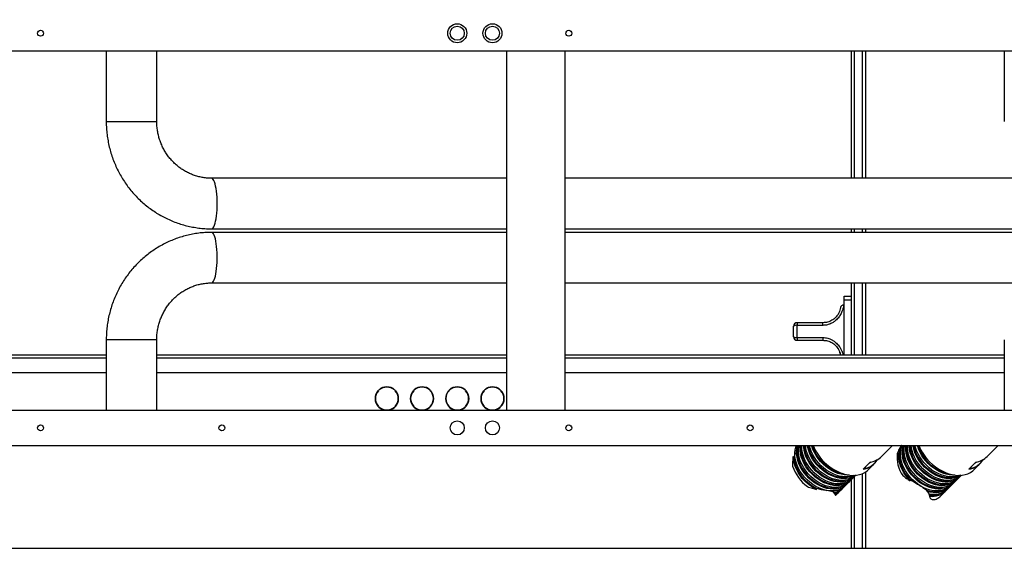
# Model space of a CAD drawing. Units: millimetres. Extents: x 20 to 410, y 10 to 287.
# Drawn here: x 166 to 194, y 225 to 240 of the extents above; entities that cross this region are included whole.
import ezdxf

# ---------------------------------------------------------------- set-up
doc = ezdxf.new("R2010")
doc.units = ezdxf.units.MM
doc.styles.add('SLDTEXTSTYLE0', font='TXT', dxfattribs={"width": 0.605})
doc.dimstyles.new('SLDDIMSTYLE0', dxfattribs={"dimtxt": 3.5, "dimasz": 3.302, "dimexe": 0, "dimexo": 0.0625, "dimgap": 0.875, "dimtad": 1, "dimdec": 3, "dimlfac": 30, "dimrnd": 1e-09, "dimzin": 12, "dimdsep": 46, "dimtxsty": 'SLDTEXTSTYLE0', "dimsah": 1, "dimcen": 0.09, "dimadec": 0, "dimazin": 3, "dimtfac": 1, "dimtdec": 3, "dimtofl": 0, "dimtmove": 0, "dimatfit": 3, "dimfxl": 1, "dimfrac": 2, "dimtolj": 1, "dimtzin": 12, "dimarcsym": 0})

# ---------------------------------------------------------------- blocks, each defined once
blk = doc.blocks.new('_D_4')
at = {"color": 7, "linetype": 'Continuous', "lineweight": 0}
for p, q in [((195.786, 257.62), (38.925, 257.62)), ((39.925, 257.62), (39.925, 194.12)), ((289.786, 194.12), (38.925, 194.12))]:
    blk.add_line(p, q, dxfattribs=at)
at = {"color": 7, "linetype": 'Continuous', "lineweight": 18}
for points in [[(39.925, 257.62), (39.417, 254.318), (40.433, 254.318)], [(39.925, 194.12), (40.433, 197.422), (39.417, 197.422)]]:
    blk.add_solid(points, dxfattribs=at)
at = {"color": 7, "linetype": 'Continuous', "lineweight": 18, "insert": (35.413, 221.485), "char_height": 3.5, "attachment_point": 1, "rotation": 90, "style": 'SLDTEXTSTYLE0'}
blk.add_mtext('1905', dxfattribs=at)

msp = doc.modelspace()

# ---------------------------------------------------------------- linework, layer by layer
at = {"color": 7, "linetype": 'Continuous', "lineweight": 25}
for p, q in [((158.786039, 239.22307), (195.39473, 239.22307)), ((168.152706, 239.22307), (168.152706, 237.22307)), ((169.586039, 237.22307), (169.586039, 239.22307)), ((179.519372, 239.22307), (179.519372, 229.02307)), ((181.186039, 229.02307), (181.186039, 239.22307)), ((189.302706, 239.22307), (189.302706, 235.606404)), ((189.619372, 239.22307), (189.619372, 235.606404)), ((193.652706, 239.22307), (193.652706, 237.22307)), ((179.519372, 235.606404), (171.147396, 235.606404)), ((194.043765, 235.606404), (181.186039, 235.606404)), ((171.147396, 234.17307), (179.519372, 234.17307)), ((179.519372, 234.07307), (171.147396, 234.07307)), ((181.186039, 234.17307), (196.237934, 234.17307)), ((196.237934, 234.07307), (181.186039, 234.07307)), ((189.302706, 234.17307), (189.302706, 234.07307)), ((189.619372, 234.17307), (189.619372, 234.07307)), ((171.147396, 232.639737), (179.519372, 232.639737)), ((181.186039, 232.639737), (194.044276, 232.639737)), ((189.302706, 232.639737), (189.302706, 230.589737)), ((189.619372, 232.639737), (189.619372, 230.589737)), ((189.102706, 232.159737), (189.102706, 232.259737)), ((189.102706, 232.259737), (189.302706, 232.259737)), ((189.102706, 232.159737), (189.302706, 232.159737)), ((189.102706, 230.589737), (189.102706, 232.159737)), ((189.102706, 232.009737), (189.094298, 232.009737)), ((188.502699, 231.509737), (187.769372, 231.509737)), ((187.769372, 231.509737), (187.769372, 231.432814)), ((188.502706, 231.432814), (188.502706, 231.509737)), ((187.669372, 231.109737), (187.669372, 231.409737)), ((188.502706, 231.432814), (187.769372, 231.432814)), ((187.769372, 231.08666), (187.769372, 231.432814)), ((168.152706, 231.02307), (168.152706, 229.02307)), ((169.586039, 229.02307), (169.586039, 231.02307)), ((187.769372, 231.08666), (188.502706, 231.08666)), ((187.769372, 231.08666), (187.769372, 231.009737)), ((187.769372, 231.009737), (188.502699, 231.009737)), ((188.502699, 231.009737), (188.532008, 231.007277)), ((188.502706, 231.08666), (188.502706, 231.009737)), ((193.652706, 231.02307), (193.652706, 229.02307)), ((168.152706, 230.589737), (160.019372, 230.589737)), ((179.519372, 230.589737), (169.586039, 230.589737)), ((193.652706, 230.589737), (181.186039, 230.589737)), ((168.152706, 230.089737), (160.019372, 230.089737)), ((179.519372, 230.089737), (169.586039, 230.089737)), ((193.652706, 230.089737), (181.186039, 230.089737)), ((175.884925, 229.579066), (175.877851, 229.58614)), ((175.89671, 229.590851), (175.889636, 229.597925)), ((176.342035, 229.590851), (176.349108, 229.597925)), ((176.35382, 229.579066), (176.360894, 229.58614)), ((176.884925, 229.579066), (176.877851, 229.58614)), ((176.89671, 229.590851), (176.889636, 229.597925)), ((177.342035, 229.590851), (177.349108, 229.597925)), ((177.35382, 229.579066), (177.360894, 229.58614)), ((177.884925, 229.579066), (177.877851, 229.58614)), ((177.89671, 229.590851), (177.889636, 229.597925)), ((178.342035, 229.590851), (178.349108, 229.597925)), ((178.35382, 229.579066), (178.360894, 229.58614)), ((178.884925, 229.579066), (178.877851, 229.58614)), ((178.89671, 229.590851), (178.889636, 229.597925)), ((179.342035, 229.590851), (179.349108, 229.597925)), ((179.35382, 229.579066), (179.360894, 229.58614)), ((158.786039, 229.02307), (195.39473, 229.02307)), ((175.877851, 229.126668), (175.884925, 229.133741)), ((175.889636, 229.114882), (175.89671, 229.121956)), ((176.349108, 229.114882), (176.342035, 229.121956)), ((176.360894, 229.126668), (176.35382, 229.133741)), ((176.877851, 229.126668), (176.884925, 229.133741)), ((176.889636, 229.114882), (176.89671, 229.121956)), ((177.349108, 229.114882), (177.342035, 229.121956)), ((177.360894, 229.126668), (177.35382, 229.133741)), ((177.877851, 229.126668), (177.884925, 229.133741)), ((177.889636, 229.114882), (177.89671, 229.121956)), ((178.349108, 229.114882), (178.342035, 229.121956)), ((178.360894, 229.126668), (178.35382, 229.133741)), ((178.877851, 229.126668), (178.884925, 229.133741)), ((178.889636, 229.114882), (178.89671, 229.121956)), ((178.994372, 229.047395), (178.994372, 229.05821)), ((179.349108, 229.114882), (179.342035, 229.121956)), ((179.360894, 229.126668), (179.35382, 229.133741)), ((179.437352, 229.256404), (179.426853, 229.256404)), ((163.819372, 228.02307), (199.619372, 228.02307)), ((190.1668, 227.710574), (190.479297, 228.02307)), ((190.740054, 227.990876), (190.732124, 228.02307)), ((193.1668, 227.710574), (193.479297, 228.02307)), ((187.685612, 227.66493), (187.654771, 227.707965)), ((189.641795, 227.352245), (189.841795, 227.552245)), ((189.705953, 227.371421), (189.683462, 227.393912)), ((189.705953, 227.371421), (189.708729, 227.419179)), ((189.800134, 227.343907), (189.9668, 227.510574)), ((192.641795, 227.352245), (192.841795, 227.552245)), ((192.705953, 227.371421), (192.683462, 227.393912)), ((192.705953, 227.371421), (192.708729, 227.419179)), ((192.800134, 227.343907), (192.9668, 227.510574)), ((189.233293, 226.977414), (189.283293, 227.027414)), ((189.302706, 227.048077), (189.302706, 225.106547)), ((189.333293, 227.077414), (189.383293, 227.127414)), ((189.433293, 227.177414), (189.436602, 227.180722)), ((189.619372, 227.224934), (189.619372, 225.106547)), ((190.978117, 227.024341), (190.966724, 227.0706)), ((192.233293, 226.977414), (192.283293, 227.027414)), ((192.333293, 227.077414), (192.383293, 227.127414)), ((192.433293, 227.177414), (192.436602, 227.180722)), ((188.322738, 226.775904), (188.291896, 226.818939)), ((189.033293, 226.777414), (189.083293, 226.827414)), ((189.133293, 226.877414), (189.183293, 226.927414)), ((191.445086, 226.753918), (191.452371, 226.72434)), ((192.033293, 226.777414), (192.083293, 226.827414)), ((192.133293, 226.877414), (192.183293, 226.927414)), ((188.787118, 226.721034), (188.862627, 226.615671)), ((188.79334, 226.719747), (188.81306, 226.69223)), ((188.843508, 226.680989), (188.844076, 226.667731)), ((188.85771, 226.674881), (188.844076, 226.667731)), ((188.863241, 226.64099), (188.844076, 226.667731)), ((188.88522, 226.62934), (188.983293, 226.727414)), ((191.513191, 226.655072), (191.537195, 226.557617)), ((191.519601, 226.644435), (191.526859, 226.615138)), ((191.533939, 226.586393), (191.526859, 226.615138)), ((191.863105, 226.607226), (191.983293, 226.727414)), ((158.212563, 225.106547), (228.219372, 225.106547))]:
    msp.add_line(p, q, dxfattribs=at)
at = {"color": 8, "linetype": 'Continuous', "lineweight": 25}
for p, q in [((189.402706, 235.606404), (189.402706, 239.22307)), ((189.719372, 235.606404), (189.719372, 239.22307)), ((168.152706, 237.22307), (169.024487, 237.22307)), ((169.024487, 237.22307), (169.586039, 237.22307)), ((189.402706, 234.07307), (189.402706, 234.17307)), ((189.719372, 234.07307), (189.719372, 234.17307)), ((189.402706, 230.589737), (189.402706, 232.639737)), ((189.719372, 230.589737), (189.719372, 232.639737)), ((169.586039, 231.02307), (168.152706, 231.02307)), ((168.152706, 230.506404), (160.019372, 230.506404)), ((179.519372, 230.506404), (169.586039, 230.506404)), ((193.652706, 230.506404), (181.186039, 230.506404)), ((189.402706, 225.106547), (189.402706, 227.148077)), ((189.719372, 225.106547), (189.719372, 227.277753)), ((188.844076, 226.667731), (188.831361, 226.685474)), ((191.526859, 226.615138), (191.519457, 226.645189))]:
    msp.add_line(p, q, dxfattribs=at)
at = {"color": 8, "linetype": 'Continuous', "lineweight": 25, "flags": 128}
for points in [[(171.302511, 234.889737), (171.301238, 234.981382), (171.297438, 235.071523), (171.291175, 235.158678), (171.282551, 235.241418), (171.271708, 235.318383), (171.258823, 235.388309), (171.244109, 235.450049), (171.227807, 235.502589), (171.210184, 235.545066), (171.191531, 235.576782), (171.172153, 235.597217), (171.152368, 235.606035), (171.147537, 235.606403)], [(171.147391, 234.17307), (171.152368, 234.173438), (171.172153, 234.182257), (171.191531, 234.202692), (171.210184, 234.234408), (171.227807, 234.276885), (171.244109, 234.329424), (171.258823, 234.391164), (171.271708, 234.461091), (171.282551, 234.538056), (171.291175, 234.620796), (171.297438, 234.707951), (171.301238, 234.798092), (171.302511, 234.889737)], [(171.147496, 232.639737), (171.162291, 232.643049), (171.181913, 232.657705), (171.200968, 232.683835), (171.219143, 232.721007), (171.23614, 232.768613), (171.25168, 232.825871), (171.265508, 232.89184), (171.277396, 232.965437), (171.28715, 233.045454), (171.294609, 233.130576), (171.299651, 233.219407), (171.302193, 233.310487), (171.302193, 233.402321), (171.299651, 233.493401), (171.294609, 233.582231), (171.28715, 233.667354), (171.277396, 233.74737), (171.265508, 233.820967), (171.25168, 233.886936), (171.23614, 233.944194), (171.219143, 233.9918), (171.200968, 234.028973), (171.181913, 234.055102), (171.162291, 234.069759), (171.1474, 234.07307)]]:
    msp.add_lwpolyline(points, dxfattribs=at)
at = {"color": 7, "linetype": 'Continuous', "lineweight": 25, "flags": 128}
for points in [[(189.133293, 226.877414), (189.105907, 226.852184), (189.045973, 226.809092), (188.978805, 226.775264), (188.905278, 226.751141), (188.82635, 226.737037), (188.74305, 226.733136), (188.656464, 226.73949), (188.567721, 226.756015), (188.477979, 226.782495), (188.388406, 226.818587), (188.30017, 226.863818), (188.214423, 226.9176), (188.132281, 226.979231), (188.054815, 227.047908), (187.983036, 227.122735), (187.917879, 227.202738), (187.860194, 227.286873), (187.810732, 227.374043), (187.770139, 227.463112), (187.738943, 227.552919), (187.717552, 227.642292), (187.706243, 227.730068), (187.705166, 227.815101), (187.714332, 227.896283), (187.733624, 227.972556), (187.753285, 228.02307)], [(189.207317, 226.953385), (189.155907, 226.902184), (189.095973, 226.859092), (189.028805, 226.825264), (188.955278, 226.801141), (188.87635, 226.787037), (188.79305, 226.783136), (188.706464, 226.78949), (188.617721, 226.806015), (188.527979, 226.832495), (188.438406, 226.868587), (188.35017, 226.913818), (188.264423, 226.9676), (188.182281, 227.029231), (188.104815, 227.097908), (188.033036, 227.172735), (187.967879, 227.252738), (187.910194, 227.336873), (187.860732, 227.424043), (187.820139, 227.513112), (187.788943, 227.602919), (187.767552, 227.692292), (187.756243, 227.780068), (187.755166, 227.865101), (187.764332, 227.946283), (187.783624, 228.022556), (187.783795, 228.02307)], [(189.010903, 226.852582), (188.974886, 226.839345), (188.899828, 226.820835), (188.819918, 226.812452), (188.736236, 226.814309), (188.649914, 226.826382), (188.562118, 226.848508), (188.474038, 226.880386), (188.386863, 226.921586), (188.301772, 226.97155), (188.219917, 227.029604), (188.142404, 227.094961), (188.070281, 227.166739), (188.004524, 227.243966), (187.946022, 227.325598), (187.895566, 227.410531), (187.853839, 227.497617), (187.821404, 227.585677), (187.798701, 227.673521), (187.786036, 227.759962), (187.783581, 227.843829), (187.791368, 227.92399), (187.809293, 227.999359), (187.81742, 228.02307)], [(189.233293, 226.977414), (189.205907, 226.952184), (189.145973, 226.909092), (189.078805, 226.875264), (189.005278, 226.851141), (188.92635, 226.837037), (188.84305, 226.833136), (188.756464, 226.83949), (188.667721, 226.856015), (188.577979, 226.882495), (188.488406, 226.918587), (188.40017, 226.963818), (188.314423, 227.0176), (188.232281, 227.079231), (188.154815, 227.147908), (188.083036, 227.222735), (188.017879, 227.302738), (187.960194, 227.386873), (187.910732, 227.474043), (187.870139, 227.563112), (187.838943, 227.652919), (187.817552, 227.742292), (187.806243, 227.830068), (187.805166, 227.915101), (187.814332, 227.996283), (187.819823, 228.02307)], [(189.307327, 227.053396), (189.255907, 227.002184), (189.195973, 226.959092), (189.128805, 226.925264), (189.055278, 226.901141), (188.97635, 226.887037), (188.89305, 226.883136), (188.806464, 226.88949), (188.717721, 226.906015), (188.627979, 226.932495), (188.538406, 226.968587), (188.45017, 227.013818), (188.364423, 227.0676), (188.282281, 227.129231), (188.204815, 227.197908), (188.133036, 227.272735), (188.067879, 227.352738), (188.010194, 227.436873), (187.960732, 227.524043), (187.920139, 227.613112), (187.888943, 227.702919), (187.867552, 227.792292), (187.856243, 227.880068), (187.855166, 227.965101), (187.860606, 228.02307)], [(189.11091, 226.952585), (189.074886, 226.939345), (188.999828, 226.920835), (188.919918, 226.912452), (188.836236, 226.914309), (188.749914, 226.926382), (188.662118, 226.948508), (188.574038, 226.980386), (188.486863, 227.021586), (188.401772, 227.07155), (188.319917, 227.129604), (188.242404, 227.194961), (188.170281, 227.266739), (188.104524, 227.343966), (188.046022, 227.425598), (187.995566, 227.510531), (187.953839, 227.597617), (187.921404, 227.685677), (187.898701, 227.773521), (187.886036, 227.859962), (187.883581, 227.943829), (187.891217, 228.02307)], [(189.333293, 227.077414), (189.305907, 227.052184), (189.245973, 227.009092), (189.178805, 226.975264), (189.105278, 226.951141), (189.02635, 226.937037), (188.94305, 226.933136), (188.856464, 226.93949), (188.767721, 226.956015), (188.677979, 226.982495), (188.588406, 227.018587), (188.50017, 227.063818), (188.414423, 227.1176), (188.332281, 227.179231), (188.254815, 227.247908), (188.183036, 227.322735), (188.117879, 227.402738), (188.060194, 227.486873), (188.010732, 227.574043), (187.970139, 227.663112), (187.938943, 227.752919), (187.917552, 227.842292), (187.906243, 227.930068), (187.905166, 228.015101), (187.905601, 228.02307)], [(189.407317, 227.153385), (189.355907, 227.102184), (189.295973, 227.059092), (189.228805, 227.025264), (189.155278, 227.001141), (189.07635, 226.987037), (188.99305, 226.983136), (188.906464, 226.98949), (188.817721, 227.006015), (188.727979, 227.032495), (188.638406, 227.068587), (188.55017, 227.113818), (188.464423, 227.1676), (188.382281, 227.229231), (188.304815, 227.297908), (188.233036, 227.372735), (188.167879, 227.452738), (188.110194, 227.536873), (188.060732, 227.624043), (188.020139, 227.713112), (187.988943, 227.802919), (187.967552, 227.892292), (187.956243, 227.980068), (187.954421, 228.02307)], [(189.210899, 227.052581), (189.174886, 227.039345), (189.099828, 227.020835), (189.019918, 227.012452), (188.936236, 227.014309), (188.849914, 227.026382), (188.762118, 227.048508), (188.674038, 227.080386), (188.586863, 227.121586), (188.501772, 227.17155), (188.419917, 227.229604), (188.342404, 227.294961), (188.270281, 227.366739), (188.204524, 227.443966), (188.146022, 227.525598), (188.095566, 227.610531), (188.053839, 227.697617), (188.021404, 227.785677), (187.998701, 227.873521), (187.986036, 227.959962), (187.983233, 228.02307)], [(189.433293, 227.177414), (189.405907, 227.152184), (189.345973, 227.109092), (189.278805, 227.075264), (189.205278, 227.051141), (189.12635, 227.037037), (189.04305, 227.033136), (188.956464, 227.03949), (188.867721, 227.056015), (188.777979, 227.082495), (188.688406, 227.118587), (188.60017, 227.163818), (188.514423, 227.2176), (188.432281, 227.279231), (188.354815, 227.347908), (188.283036, 227.422735), (188.217879, 227.502738), (188.160194, 227.586873), (188.110732, 227.674043), (188.070139, 227.763112), (188.038943, 227.852919), (188.017552, 227.942292), (188.006778, 228.02307)], [(189.427392, 227.17987), (189.395973, 227.159092), (189.328805, 227.125264), (189.255278, 227.101141), (189.17635, 227.087037), (189.09305, 227.083136), (189.006464, 227.08949), (188.917721, 227.106015), (188.827979, 227.132495), (188.738406, 227.168587), (188.65017, 227.213818), (188.564423, 227.2676), (188.482281, 227.329231), (188.404815, 227.397908), (188.333036, 227.472735), (188.267879, 227.552738), (188.210194, 227.636873), (188.160732, 227.724043), (188.120139, 227.813112), (188.088943, 227.902919), (188.067552, 227.992292), (188.062463, 228.02307)], [(189.31091, 227.152585), (189.274886, 227.139345), (189.199828, 227.120835), (189.119918, 227.112452), (189.036236, 227.114309), (188.949914, 227.126382), (188.862118, 227.148508), (188.774038, 227.180386), (188.686863, 227.221586), (188.601772, 227.27155), (188.519917, 227.329604), (188.442404, 227.394961), (188.370281, 227.466739), (188.304524, 227.543966), (188.246022, 227.625598), (188.195566, 227.710531), (188.153839, 227.797617), (188.121404, 227.885677), (188.098701, 227.973521), (188.090233, 228.02307)], [(189.383488, 227.17722), (189.378805, 227.175264), (189.305278, 227.151141), (189.22635, 227.137037), (189.14305, 227.133136), (189.056464, 227.13949), (188.967721, 227.156015), (188.877979, 227.182495), (188.788406, 227.218587), (188.70017, 227.263818), (188.614423, 227.3176), (188.532281, 227.379231), (188.454815, 227.447908), (188.383036, 227.522735), (188.317879, 227.602738), (188.260194, 227.686873), (188.210732, 227.774043), (188.170139, 227.863112), (188.138943, 227.952919), (188.121329, 228.02307)], [(189.248328, 227.184552), (189.19305, 227.183136), (189.106464, 227.18949), (189.017721, 227.206015), (188.927979, 227.232495), (188.838406, 227.268587), (188.75017, 227.313818), (188.664423, 227.3676), (188.582281, 227.429231), (188.504815, 227.497908), (188.433036, 227.572735), (188.367879, 227.652738), (188.310194, 227.736873), (188.260732, 227.824043), (188.220139, 227.913112), (188.188943, 228.002919), (188.183273, 228.02307)], [(189.08525, 227.22025), (189.049914, 227.226382), (188.962118, 227.248508), (188.874038, 227.280386), (188.786863, 227.321586), (188.701772, 227.37155), (188.619917, 227.429604), (188.542404, 227.494961), (188.470281, 227.566739), (188.404524, 227.643966), (188.346022, 227.725598), (188.295566, 227.810531), (188.253839, 227.897617), (188.221404, 227.985677), (188.210555, 228.02307)], [(190.978117, 227.024341), (190.907818, 227.102137), (190.844642, 227.184844), (190.789432, 227.271356), (190.742927, 227.360518), (190.705748, 227.451138), (190.678392, 227.542007), (190.661223, 227.631909), (190.654472, 227.719645), (190.658228, 227.804041), (190.672442, 227.883971), (190.696923, 227.958367), (190.731345, 228.026235)], [(190.966724, 227.0706), (190.900665, 227.148927), (190.842069, 227.231683), (190.791744, 227.317727), (190.750387, 227.40587), (190.718568, 227.494895), (190.696726, 227.583571), (190.685164, 227.670675), (190.68404, 227.755004), (190.693371, 227.835392), (190.713028, 227.910729), (190.723886, 227.939603)], [(192.133293, 226.877414), (192.095345, 226.843492), (192.034003, 226.802084), (191.965584, 226.770032), (191.890977, 226.747752), (191.811156, 226.735536), (191.727161, 226.733543), (191.640088, 226.741798), (191.551071, 226.760195), (191.461271, 226.788493), (191.371859, 226.826323), (191.284, 226.873193), (191.198839, 226.928491), (191.117488, 226.991496), (191.041006, 227.061388), (190.97039, 227.137254), (190.906561, 227.218106), (190.850351, 227.302889), (190.802494, 227.3905), (190.763612, 227.479794), (190.734212, 227.569609), (190.714679, 227.658773), (190.705266, 227.746124), (190.706097, 227.830524), (190.71716, 227.910871), (190.738311, 227.986119), (190.753285, 228.02307)], [(192.20732, 226.953388), (192.198807, 226.943716), (192.145345, 226.893492), (192.084003, 226.852084), (192.015584, 226.820032), (191.940977, 226.797752), (191.861156, 226.785536), (191.777161, 226.783543), (191.690088, 226.791798), (191.601071, 226.810195), (191.511271, 226.838493), (191.421859, 226.876323), (191.334, 226.923193), (191.248839, 226.978491), (191.167488, 227.041496), (191.091006, 227.111388), (191.02039, 227.187254), (190.956561, 227.268106), (190.900351, 227.352889), (190.852494, 227.4405), (190.813612, 227.529794), (190.784212, 227.619609), (190.764679, 227.708773), (190.755266, 227.796124), (190.756097, 227.880524), (190.76716, 227.960871), (190.783795, 228.02307)], [(192.010902, 226.852582), (191.966908, 226.836822), (191.891266, 226.819415), (191.810887, 226.812154), (191.726859, 226.815138), (191.640317, 226.828326), (191.552433, 226.85154), (191.464393, 226.884466), (191.37739, 226.926658), (191.292599, 226.977547), (191.211168, 227.036443), (191.134197, 227.102551), (191.062728, 227.174976), (190.997726, 227.25274), (190.940071, 227.334789), (190.890543, 227.420016), (190.849812, 227.507266), (190.818427, 227.595361), (190.796814, 227.68311), (190.785265, 227.769324), (190.783936, 227.852839), (190.792845, 227.932525), (190.811872, 228.007304), (190.81742, 228.02307)], [(192.233293, 226.977414), (192.195345, 226.943492), (192.134003, 226.902084), (192.065584, 226.870032), (191.990977, 226.847752), (191.911156, 226.835536), (191.827161, 226.833543), (191.740088, 226.841798), (191.651071, 226.860195), (191.561271, 226.888493), (191.471859, 226.926323), (191.384, 226.973193), (191.298839, 227.028491), (191.217488, 227.091496), (191.141006, 227.161388), (191.07039, 227.237254), (191.006561, 227.318106), (190.950351, 227.402889), (190.902494, 227.4905), (190.863612, 227.579794), (190.834212, 227.669609), (190.814679, 227.758773), (190.805266, 227.846124), (190.806097, 227.930524), (190.81716, 228.010871), (190.819823, 228.02307)], [(192.30732, 227.053388), (192.298807, 227.043716), (192.245345, 226.993492), (192.184003, 226.952084), (192.115584, 226.920032), (192.040977, 226.897752), (191.961156, 226.885536), (191.877161, 226.883543), (191.790088, 226.891798), (191.701071, 226.910195), (191.611271, 226.938493), (191.521859, 226.976323), (191.434, 227.023193), (191.348839, 227.078491), (191.267488, 227.141496), (191.191006, 227.211388), (191.12039, 227.287254), (191.056561, 227.368106), (191.000351, 227.452889), (190.952494, 227.5405), (190.913612, 227.629794), (190.884212, 227.719609), (190.864679, 227.808773), (190.855266, 227.896124), (190.856097, 227.980524), (190.860606, 228.02307)], [(192.110906, 226.952584), (192.066908, 226.936822), (191.991266, 226.919415), (191.910887, 226.912154), (191.826859, 226.915138), (191.740317, 226.928326), (191.652433, 226.95154), (191.564393, 226.984466), (191.47739, 227.026658), (191.392599, 227.077547), (191.311168, 227.136443), (191.234197, 227.202551), (191.162728, 227.274976), (191.097726, 227.35274), (191.040071, 227.434789), (190.990543, 227.520016), (190.949812, 227.607266), (190.918427, 227.695361), (190.896814, 227.78311), (190.885265, 227.869324), (190.883936, 227.952839), (190.891217, 228.02307)], [(192.333293, 227.077414), (192.295345, 227.043492), (192.234003, 227.002084), (192.165584, 226.970032), (192.090977, 226.947752), (192.011156, 226.935536), (191.927161, 226.933543), (191.840088, 226.941798), (191.751071, 226.960195), (191.661271, 226.988493), (191.571859, 227.026323), (191.484, 227.073193), (191.398839, 227.128491), (191.317488, 227.191496), (191.241006, 227.261388), (191.17039, 227.337254), (191.106561, 227.418106), (191.050351, 227.502889), (191.002494, 227.5905), (190.963612, 227.679794), (190.934212, 227.769609), (190.914679, 227.858773), (190.905266, 227.946124), (190.905601, 228.02307)], [(192.40732, 227.153388), (192.398807, 227.143716), (192.345345, 227.093492), (192.284003, 227.052084), (192.215584, 227.020032), (192.140977, 226.997752), (192.061156, 226.985536), (191.977161, 226.983543), (191.890088, 226.991798), (191.801071, 227.010195), (191.711271, 227.038493), (191.621859, 227.076323), (191.534, 227.123193), (191.448839, 227.178491), (191.367488, 227.241496), (191.291006, 227.311388), (191.22039, 227.387254), (191.156561, 227.468106), (191.100351, 227.552889), (191.052494, 227.6405), (191.013612, 227.729794), (190.984212, 227.819609), (190.964679, 227.908773), (190.955266, 227.996124), (190.954421, 228.02307)], [(192.210915, 227.052587), (192.166908, 227.036822), (192.091266, 227.019415), (192.010887, 227.012154), (191.926859, 227.015138), (191.840317, 227.028326), (191.752433, 227.05154), (191.664393, 227.084466), (191.57739, 227.126658), (191.492599, 227.177547), (191.411168, 227.236443), (191.334197, 227.302551), (191.262728, 227.374976), (191.197726, 227.45274), (191.140071, 227.534789), (191.090543, 227.620016), (191.049812, 227.707266), (191.018427, 227.795361), (190.996814, 227.88311), (190.985265, 227.969324), (190.983233, 228.02307)], [(192.433293, 227.177414), (192.395345, 227.143492), (192.334003, 227.102084), (192.265584, 227.070032), (192.190977, 227.047752), (192.111156, 227.035536), (192.027161, 227.033543), (191.940088, 227.041798), (191.851071, 227.060195), (191.761271, 227.088493), (191.671859, 227.126323), (191.584, 227.173193), (191.498839, 227.228491), (191.417488, 227.291496), (191.341006, 227.361388), (191.27039, 227.437254), (191.206561, 227.518106), (191.150351, 227.602889), (191.102494, 227.6905), (191.063612, 227.779794), (191.034212, 227.869609), (191.014679, 227.958773), (191.006778, 228.02307)], [(192.427392, 227.17987), (192.384003, 227.152084), (192.315584, 227.120032), (192.240977, 227.097752), (192.161156, 227.085536), (192.077161, 227.083543), (191.990088, 227.091798), (191.901071, 227.110195), (191.811271, 227.138493), (191.721859, 227.176323), (191.634, 227.223193), (191.548839, 227.278491), (191.467488, 227.341496), (191.391006, 227.411388), (191.32039, 227.487254), (191.256561, 227.568106), (191.200351, 227.652889), (191.152494, 227.7405), (191.113612, 227.829794), (191.084212, 227.919609), (191.064679, 228.008773), (191.062463, 228.02307)], [(192.310942, 227.152599), (192.266908, 227.136822), (192.191266, 227.119415), (192.110887, 227.112154), (192.026859, 227.115138), (191.940317, 227.128326), (191.852433, 227.15154), (191.764393, 227.184466), (191.67739, 227.226658), (191.592599, 227.277547), (191.511168, 227.336443), (191.434197, 227.402551), (191.362728, 227.474976), (191.297726, 227.55274), (191.240071, 227.634789), (191.190543, 227.720016), (191.149812, 227.807266), (191.118427, 227.895361), (191.096814, 227.98311), (191.090233, 228.02307)], [(192.383487, 227.17722), (192.365584, 227.170032), (192.290977, 227.147752), (192.211156, 227.135536), (192.127161, 227.133543), (192.040088, 227.141798), (191.951071, 227.160195), (191.861271, 227.188493), (191.771859, 227.226323), (191.684, 227.273193), (191.598839, 227.328491), (191.517488, 227.391496), (191.441006, 227.461388), (191.37039, 227.537254), (191.306561, 227.618106), (191.250351, 227.702889), (191.202494, 227.7905), (191.163612, 227.879794), (191.134212, 227.969609), (191.121329, 228.02307)], [(192.24833, 227.184552), (192.177161, 227.183543), (192.090088, 227.191798), (192.001071, 227.210195), (191.911271, 227.238493), (191.821859, 227.276323), (191.734, 227.323193), (191.648839, 227.378491), (191.567488, 227.441496), (191.491006, 227.511388), (191.42039, 227.587254), (191.356561, 227.668106), (191.300351, 227.752889), (191.252494, 227.8405), (191.213612, 227.929794), (191.184212, 228.019609), (191.183273, 228.02307)], [(188.322738, 226.775904), (188.233789, 226.823317), (188.14761, 226.879366), (188.065349, 226.943301), (187.988108, 227.014268), (187.916916, 227.09132), (187.852726, 227.173426), (187.796395, 227.259491), (187.748676, 227.348364), (187.710206, 227.438858), (187.681498, 227.529764), (187.662937, 227.619868), (187.654771, 227.707965)], [(188.291896, 226.818939), (188.205764, 226.868979), (188.122881, 226.927316), (188.044392, 226.993143), (187.97138, 227.065553), (187.904854, 227.143544), (187.845733, 227.22604), (187.794833, 227.311901), (187.752858, 227.399941), (187.720386, 227.488945), (187.697867, 227.577684), (187.685612, 227.66493)], [(188.532671, 227.561369), (188.614565, 227.485425), (188.701478, 227.416289), (188.792428, 227.354745), (188.886383, 227.301492), (188.982278, 227.257131), (189.079028, 227.222166), (189.175536, 227.196992), (189.270708, 227.181896), (189.363467, 227.177047), (189.452761, 227.182502), (189.537578, 227.198197), (189.616958, 227.223956), (189.690001, 227.259487), (189.755879, 227.304386), (189.800134, 227.343907)], [(189.82211, 227.53256), (189.856731, 227.549339), (189.871463, 227.557474)], [(191.532671, 227.561369), (191.614565, 227.485425), (191.701478, 227.416289), (191.792428, 227.354745), (191.886383, 227.301492), (191.982278, 227.257131), (192.079028, 227.222166), (192.175536, 227.196992), (192.270708, 227.181896), (192.363467, 227.177047), (192.452761, 227.182502), (192.537578, 227.198197), (192.616958, 227.223956), (192.690001, 227.259487), (192.755879, 227.304386), (192.800134, 227.343907)], [(192.82211, 227.53256), (192.856731, 227.549339), (192.871463, 227.557474)], [(188.910903, 226.752583), (188.869233, 226.737543), (188.79334, 226.719747)], [(192.107318, 226.853386), (192.078859, 226.823039), (192.021078, 226.775397), (191.955447, 226.73715), (191.882854, 226.708817), (191.804282, 226.690781), (191.720794, 226.683286), (191.63352, 226.686433), (191.54364, 226.70018), (191.452371, 226.72434)], [(192.033293, 226.777414), (191.981268, 226.732695), (191.918218, 226.693532), (191.84831, 226.663815), (191.772454, 226.643931), (191.691635, 226.634139), (191.606906, 226.634565), (191.519369, 226.645204)]]:
    msp.add_lwpolyline(points, dxfattribs=at)
at = {"color": 7, "linetype": 'Continuous', "lineweight": 25}
for centre, radius in [((178.119372, 239.72307), 0.27), ((178.119372, 239.72307), 0.2), ((179.119372, 239.72307), 0.27), ((179.119372, 239.72307), 0.2), ((166.286039, 239.72307), 0.083333), ((181.286039, 239.72307), 0.083333), ((178.119372, 228.52307), 0.2), ((179.119372, 228.52307), 0.2), ((166.286039, 228.52307), 0.083333), ((171.436039, 228.52307), 0.083333), ((181.286039, 228.52307), 0.083333), ((186.436039, 228.52307), 0.083333)]:
    msp.add_circle(centre, radius, dxfattribs=at)
for centre, radius, start, end in [((187.769372, 231.409737), 0.1, 90, 180), ((187.745704, 231.307173), 0.127851, 79.3314761, 126.6577575), ((187.745704, 231.212301), 0.127851, 233.3422924, 280.6686033), ((187.769372, 231.109737), 0.1, 180.0004894, 270), ((176.119372, 229.356404), 0.333333, 136.4325437, 223.5674563), ((176.119372, 229.356404), 0.323333, 136.4768589, 223.5231411), ((176.119372, 229.356404), 0.333333, 46.4325437, 133.5674563), ((176.119372, 229.356404), 0.323333, 46.4768589, 133.5231411), ((176.119372, 229.356404), 0.323333, 316.4768589, 43.5231411), ((176.119372, 229.356404), 0.333333, 316.4325437, 43.5674563), ((177.119372, 229.356404), 0.333333, 136.4325437, 223.5674563), ((177.119372, 229.356404), 0.323333, 136.4768589, 223.5231411), ((177.119372, 229.356404), 0.333333, 46.4325437, 133.5674563), ((177.119372, 229.356404), 0.323333, 46.4768589, 133.5231411), ((177.119372, 229.356404), 0.323333, 316.4768589, 43.5231411), ((177.119372, 229.356404), 0.333333, 316.4325437, 43.5674563), ((178.119372, 229.356404), 0.333333, 136.4325437, 223.5674563), ((178.119372, 229.356404), 0.323333, 136.4768589, 223.5231411), ((178.119372, 229.356404), 0.333333, 46.4325437, 133.5674563), ((178.119372, 229.356404), 0.323333, 46.4768589, 133.5231411), ((178.119372, 229.356404), 0.323333, 316.4768589, 43.5231411), ((178.119372, 229.356404), 0.333333, 316.4325437, 43.5674563), ((179.119372, 229.356404), 0.333333, 136.4325437, 223.5674563), ((179.119372, 229.356404), 0.323333, 136.4768589, 223.5231411), ((179.119372, 229.356404), 0.333333, 46.4325437, 133.5674563), ((179.119372, 229.356404), 0.323333, 46.4768589, 133.5231411), ((179.119372, 229.356404), 0.323333, 316.4768589, 43.5231411), ((179.119372, 229.356404), 0.333333, 316.4325437, 43.5674563), ((176.119372, 229.356404), 0.333333, 226.4325437, 313.5674563), ((176.119372, 229.356404), 0.323333, 226.4768589, 313.5231411), ((177.119372, 229.356404), 0.333333, 226.4325437, 313.5674563), ((177.119372, 229.356404), 0.323333, 226.4768589, 313.5231411), ((178.119372, 229.356404), 0.333333, 226.4325437, 313.5674563), ((178.119372, 229.356404), 0.323333, 226.4768589, 313.5231411), ((179.119372, 229.356404), 0.333333, 226.4325437, 313.5674563), ((179.119372, 229.356404), 0.323333, 226.4768589, 313.5231411), ((189.500357, 228.543651), 1.378874, 202.1814359, 225.4288826), ((192.301174, 228.333417), 1.133915, 195.8842287, 259.0226066), ((192.500357, 228.543651), 1.378874, 202.1814359, 225.4288826), ((189.570717, 227.906974), 0.559264, 277.3015847, 329.6236688), ((189.577368, 227.899641), 0.543645, 283.6814548, 328.8265907), ((189.766209, 228.12014), 0.572903, 277.5814651, 314.3652933), ((191.495855, 227.683874), 0.888471, 172.5025874, 215.1712111), ((192.570717, 227.906974), 0.559264, 277.3015846, 329.6236861), ((192.577368, 227.899641), 0.543645, 283.6814547, 328.8266095), ((192.766209, 228.12014), 0.572903, 277.5814651, 314.3652933), ((188.787928, 227.818977), 1.206171, 198.3010925, 232.953879), ((188.739081, 227.176536), 0.489923, 278.6850018, 318.731443), ((188.700202, 227.112884), 0.472748, 290.0293973, 314.7961849), ((188.657585, 227.053155), 0.460625, 296.5175646, 319.4032585), ((191.679804, 227.384422), 0.672776, 249.5811902, 290.090478), ((191.610646, 227.123394), 0.542452, 261.8706342, 316.9920973), ((191.593738, 227.203877), 0.592525, 263.5191262, 291.5001291)]:
    msp.add_arc(centre, radius, start, end, dxfattribs=at)
for points, knots in [([(168.152706, 237.22307), (168.153075, 237.187349), (168.154061, 237.091773), (168.164302, 236.936568), (168.185906, 236.758256), (168.21793, 236.581538), (168.260072, 236.407039), (168.312236, 236.235365), (168.37423, 236.067115), (168.445839, 235.902875), (168.526814, 235.743215), (168.616873, 235.588693), (168.7157, 235.439845), (168.822951, 235.297189), (168.938249, 235.161219), (169.061193, 235.032408), (169.191352, 234.9112), (169.328271, 234.798015), (169.471472, 234.693243), (169.620457, 234.597243), (169.774705, 234.510346), (169.93368, 234.432847), (170.09683, 234.365011), (170.263589, 234.307068), (170.433379, 234.259212), (170.605613, 234.221609), (170.779698, 234.194366), (170.95195, 234.177937), (171.074729, 234.173273), (171.138847, 234.173094), (171.147396, 234.17307)], [0, 0, 0, 0, 0.022418758, 0.059983062, 0.097551514, 0.135119103, 0.17268434, 0.210245754, 0.247801894, 0.285351357, 0.322892795, 0.360424935, 0.397946598, 0.435456718, 0.472954359, 0.510438737, 0.547909234, 0.585365419, 0.62280706, 0.660234134, 0.69764684, 0.735045598, 0.772431053, 0.809804067, 0.847165713, 0.884517254, 0.921860129, 0.959195926, 0.994559499, 1, 1, 1, 1]), ([(171.147396, 235.606404), (171.129213, 235.606605), (171.069043, 235.60727), (170.967047, 235.615538), (170.842453, 235.635736), (170.719825, 235.666404), (170.59999, 235.707177), (170.483742, 235.757823), (170.371848, 235.817987), (170.265039, 235.887265), (170.16401, 235.96519), (170.069413, 236.051239), (169.981853, 236.14484), (169.901889, 236.245375), (169.830024, 236.352181), (169.766709, 236.464562), (169.712342, 236.581786), (169.667257, 236.703095), (169.631737, 236.827704), (169.605983, 236.954815), (169.590486, 237.081337), (169.586206, 237.171044), (169.586057, 237.217522), (169.586039, 237.22307)], [0, 0, 0, 0, 0.022435474, 0.074238609, 0.126045047, 0.177824326, 0.229558621, 0.281232262, 0.332832312, 0.384348929, 0.435775496, 0.487108554, 0.538347577, 0.589494639, 0.640554029, 0.691531853, 0.742435655, 0.793274078, 0.844056581, 0.894793213, 0.945494437, 0.99349375, 1, 1, 1, 1]), ([(171.147396, 234.07307), (171.111922, 234.072686), (171.017797, 234.071668), (170.865255, 234.061172), (170.690562, 234.039179), (170.517448, 234.006622), (170.346516, 233.963812), (170.178352, 233.910845), (170.013533, 233.847916), (169.852624, 233.775237), (169.696178, 233.693059), (169.544733, 233.60166), (169.39881, 233.501355), (169.258912, 233.392484), (169.125522, 233.275422), (168.999101, 233.150567), (168.880087, 233.018347), (168.768894, 232.879216), (168.665906, 232.733651), (168.571484, 232.582152), (168.485958, 232.42524), (168.409625, 232.263456), (168.342755, 232.097358), (168.285583, 231.92752), (168.23831, 231.754528), (168.201108, 231.578982), (168.174089, 231.401489), (168.157719, 231.225797), (168.152937, 231.099434), (168.152736, 231.032898), (168.152706, 231.02307)], [0, 0, 0, 0, 0.022574707, 0.0598967, 0.097221094, 0.134546376, 0.171874416, 0.20920703, 0.246545943, 0.283892762, 0.32124895, 0.358615804, 0.395994439, 0.43338577, 0.470790511, 0.508209163, 0.545642022, 0.583089176, 0.620550517, 0.658025748, 0.695514398, 0.73301583, 0.770529264, 0.808053783, 0.845588353, 0.883131838, 0.920683011, 0.95824057, 0.993831587, 1, 1, 1, 1]), ([(169.586039, 231.02307), (169.586241, 231.04231), (169.586898, 231.104741), (169.594927, 231.210186), (169.614294, 231.338306), (169.643628, 231.464389), (169.68258, 231.58762), (169.73094, 231.707216), (169.788388, 231.822421), (169.854563, 231.932503), (169.929046, 232.036763), (170.01137, 232.134539), (170.101021, 232.225206), (170.197439, 232.308181), (170.30002, 232.382926), (170.408123, 232.448951), (170.521067, 232.505818), (170.638139, 232.553143), (170.758591, 232.590594), (170.881651, 232.617927), (171.004349, 232.634567), (171.09323, 232.63949), (171.140204, 232.639704), (171.147396, 232.639737)], [0, 0, 0, 0, 0.022562255, 0.073210849, 0.123870533, 0.174540901, 0.225233141, 0.275958367, 0.326727502, 0.377551125, 0.42843927, 0.479401161, 0.530444898, 0.581577089, 0.632802442, 0.684123351, 0.735539499, 0.787047533, 0.838640849, 0.890309548, 0.942040594, 0.991125787, 1, 1, 1, 1]), ([(189.006903, 231.958311), (189.006304, 231.954979), (189.005111, 231.948355), (188.997587, 231.903723), (188.978336, 231.835752), (188.936864, 231.747343), (188.863852, 231.65239), (188.760187, 231.57222), (188.636187, 231.518316), (188.547177, 231.511679), (188.502706, 231.508364)], [0, 0, 0, 0, 0.133206618, 0.264878319, 0.394009554, 0.519788186, 0.642097475, 0.762057721, 0.881120167, 1, 1, 1, 1]), ([(189.094336, 232.009737), (189.085932, 232.009125), (189.068615, 232.007865), (189.043984, 231.997395), (189.021967, 231.981042), (189.011904, 231.965856), (189.006903, 231.95831)], [0, 0, 0, 0, 0.236933074, 0.488190316, 0.745669487, 1, 1, 1, 1]), ([(188.502706, 231.01111), (188.547176, 231.007795), (188.636186, 231.001161), (188.76019, 230.947242), (188.86384, 230.867128), (188.936909, 230.771961), (188.978161, 230.684385), (188.996248, 230.620309), (189.000014, 230.598759), (189.001591, 230.589737)], [0, 0, 0, 0, 0.143553466, 0.28732768, 0.432185928, 0.579880453, 0.731762716, 0.887693878, 1, 1, 1, 1]), ([(188.897594, 230.815945), (188.905209, 230.805839), (188.923337, 230.781778), (188.944446, 230.745138), (188.968311, 230.695334), (188.985419, 230.643742), (188.993329, 230.606687), (188.994172, 230.60161), (188.994474, 230.599789)], [0, 0, 0, 0, 0.087607612, 0.208569697, 0.332301666, 0.580749995, 0.849627583, 1, 1, 1, 1]), ([(190.731345, 228.026235), (190.729733, 228.023896), (190.705746, 227.989091), (190.662078, 227.916471), (190.630772, 227.838922), (190.61498, 227.799803)], [0, 0, 0, 0, 0.034457117, 0.512942624, 1, 1, 1, 1]), ([(187.654771, 227.707965), (187.65436, 227.704993), (187.648244, 227.660752), (187.639513, 227.571982), (187.641674, 227.484404), (187.642765, 227.440227)], [0, 0, 0, 0, 0.034457117, 0.512942624, 1, 1, 1, 1]), ([(187.708445, 227.816279), (187.708327, 227.815827), (187.699929, 227.783466), (187.692463, 227.731281), (187.687147, 227.679803), (187.685612, 227.66493)], [0, 0, 0, 0, 0.009965736, 0.7139538864, 1, 1, 1, 1]), ([(190.769588, 227.172095), (190.804423, 227.144771), (190.869253, 227.093918), (190.943682, 227.046349), (190.978117, 227.024341)], [0, 0, 0, 0, 0.537335656, 1, 1, 1, 1]), ([(190.966724, 227.0706), (191.002484, 227.046552), (191.075134, 226.997696), (191.177234, 226.935043), (191.265164, 226.880779), (191.334042, 226.836774), (191.396236, 226.794245), (191.42864, 226.767495), (191.445086, 226.753918)], [0, 0, 0, 0, 0.215942588, 0.438711204, 0.581899375, 0.728821352, 0.862367391, 1, 1, 1, 1]), ([(188.06126, 226.856271), (188.107154, 226.839418), (188.192564, 226.808054), (188.281561, 226.786073), (188.322738, 226.775904)], [0, 0, 0, 0, 0.537335656, 1, 1, 1, 1]), ([(188.291896, 226.818939), (188.334291, 226.80777), (188.420421, 226.78508), (188.531242, 226.76396), (188.593585, 226.753793), (188.616827, 226.750002)], [0, 0, 0, 0, 0.378098338, 0.768148512, 1, 1, 1, 1]), ([(188.697699, 226.73733), (188.715383, 226.734579), (188.752866, 226.728747), (188.779351, 226.722858), (188.79334, 226.719747)], [0, 0, 0, 0, 0.471791651, 1, 1, 1, 1]), ([(188.81306, 226.69223), (188.828222, 226.687874), (188.850766, 226.681396), (188.859318, 226.671854), (188.862119, 226.66873)], [0, 0, 0, 0, 0.6725782099, 1, 1, 1, 1]), ([(188.863241, 226.64099), (188.861288, 226.634408), (188.857327, 226.621062), (188.863137, 226.614818), (188.872678, 226.616933), (188.881768, 226.626772), (188.884657, 226.629899)], [0, 0, 0, 0, 0.286184736, 0.58028692, 0.866596848, 1, 1, 1, 1]), ([(191.452371, 226.72434), (191.471335, 226.706467), (191.499532, 226.679893), (191.514476, 226.653761), (191.519369, 226.645204)], [0, 0, 0, 0, 0.67257821, 1, 1, 1, 1]), ([(191.533939, 226.586393), (191.534969, 226.573728), (191.537057, 226.548049), (191.555734, 226.517469), (191.584927, 226.495588), (191.623106, 226.485511), (191.667916, 226.48779), (191.716255, 226.501959), (191.767125, 226.52837), (191.816734, 226.562506), (191.847422, 226.593796), (191.86185, 226.608507)], [0, 0, 0, 0, 0.112755713, 0.228630871, 0.341435909, 0.457797666, 0.565958091, 0.677181711, 0.7873931, 0.900043106, 1, 1, 1, 1])]:
    msp.add_open_spline(points, degree=3, knots=knots, dxfattribs=at)
at = {"color": 8, "linetype": 'Continuous', "lineweight": 25}
for points, knots in [([(189.094298, 232.009626), (189.094147, 232.008497), (189.093856, 232.006315), (189.091365, 231.990685), (189.087983, 231.972476), (189.084286, 231.954589), (189.079366, 231.933396), (189.0728, 231.90868), (189.064136, 231.880303), (189.05141, 231.843855), (189.032493, 231.798239), (189.004578, 231.743858), (188.971087, 231.69081), (188.931877, 231.639655), (188.886261, 231.590968), (188.838635, 231.550234), (188.791946, 231.517669), (188.747683, 231.49224), (188.687317, 231.464686), (188.60582, 231.438874), (188.53796, 231.434886), (188.502706, 231.432814)], [0, 0, 0, 0, 0.073252053, 0.141527076, 0.18357759, 0.22285915, 0.259389538, 0.302759877, 0.343766853, 0.382474477, 0.446846402, 0.507347461, 0.56311612, 0.617387208, 0.672364215, 0.726585004, 0.766348686, 0.805666799, 0.844912118, 0.919431207, 1, 1, 1, 1]), ([(188.502706, 231.08666), (188.526203, 231.08574), (188.572356, 231.083934), (188.638977, 231.06988), (188.70536, 231.04766), (188.771061, 231.01557), (188.832744, 230.974329), (188.886731, 230.928063), (188.932379, 230.879234), (188.971562, 230.827978), (189.000874, 230.781425), (189.022919, 230.740123), (189.039606, 230.70422), (189.053109, 230.670717), (189.063885, 230.6399), (189.072254, 230.612764), (189.076313, 230.597195), (189.078257, 230.589737)], [0, 0, 0, 0, 0.0732875642, 0.1439511418, 0.2118326369, 0.2922129553, 0.3733981401, 0.4475366438, 0.5227300572, 0.5967715912, 0.6729118334, 0.7268052324, 0.7828976453, 0.8414030692, 0.8937039112, 0.9490773362, 1, 1, 1, 1])]:
    msp.add_open_spline(points, degree=3, knots=knots, dxfattribs=at)

# ---------------------------------------------------------------- dimensions: what is measured, and where the dimension line sits
at = {"color": 7, "linetype": 'Continuous', "lineweight": 18}
dim = msp.add_linear_dim(base=(39.925181, 194.119737), p1=(195.786039, 257.619737), p2=(289.786039, 194.119737), angle=90, dimstyle='SLDDIMSTYLE0', dxfattribs=at)
dim.commit()
dim.dimension.update_dxf_attribs({"geometry": '_D_4', "text_midpoint": (39.925181, 225.869737), "dimtype": 160})

doc.saveas('drawing.dxf')
